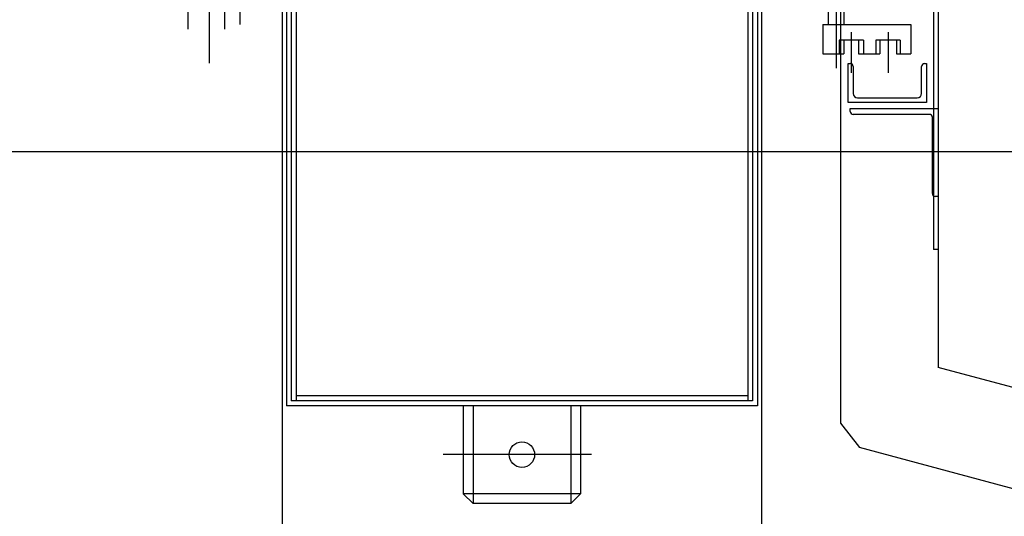
# Model space of a CAD drawing. Extents: x 29386 to 141052, y -82747 to 65101.
# Drawn here: x 74431 to 75438, y 30606 to 31114 of the extents above; entities that cross this region are included whole.
import ezdxf

# ---------------------------------------------------------------- set-up
doc = ezdxf.new("R2010")
doc.units = 0
doc.header["$MEASUREMENT"] = 0
doc.linetypes.add('CENTER', pattern=[14439.847055, 6278.194372, -3139.097186, 1883.458312, -3139.097186])
doc.linetypes.add('DASHDOT', pattern=[12556.388744, 6278.194372, -3139.097186, 0, -3139.097186])
for name, color, linetype in [('M1', 74, 'Continuous'), ('SHIELD', 3, 'Continuous'), ('T1', 7, 'Continuous'), ('真空', 7, 'Continuous'), ('真空箱', 9, 'Continuous')]:
    doc.layers.add(name, color=color, linetype=linetype)

# ---------------------------------------------------------------- blocks, each defined once
blk = doc.blocks.new('pillow300台')
at = {"color": 2, "linetype": 'DASHDOT'}
for p, q in [((61392, 39129.9), (61392, 38331.4)), ((61370.1, 39073.5), (61370.1, 39114.9)), ((61407.8, 39073.5), (61407.8, 39114.9)), ((61423.3, 38916.9), (61423.3, 39110.3)), ((61217.2, 38740.9), (61558.7, 38740.9)), ((61423.3, 38564.2), (61423.3, 38370.8)), ((61370.1, 38407.6), (61370.1, 38366.2)), ((61407.8, 38407.6), (61407.8, 38366.2))]:
    blk.add_line(p, q, dxfattribs=at)
at = {"color": 2}
for p, q in [((61347, 39095.6), (61347, 39065.6)), ((61361.6, 39095.6), (61347, 39095.6)), ((61357.6, 39081.6), (61357.6, 39095.6)), ((61361.6, 39081.6), (61361.6, 39095.6)), ((61400.3, 39095.6), (61378.6, 39095.6)), ((61378.6, 39081.6), (61378.6, 39095.6)), ((61382.6, 39081.6), (61382.6, 39095.6)), ((61395.3, 39081.6), (61395.3, 39095.6)), ((61400.3, 39081.6), (61400.3, 39095.6)), ((61437, 39095.6), (61415.3, 39095.6)), ((61415.3, 39081.6), (61415.3, 39095.6)), ((61420.3, 39081.6), (61420.3, 39095.6)), ((61437, 39095.6), (61437, 39065.6)), ((61357.6, 39081.6), (61382.6, 39081.6)), ((61395.3, 39081.6), (61420.3, 39081.6)), ((61437, 39065.6), (61347, 39065.6)), ((61415.3, 39065.6), (61415.3, 38940.6)), ((61431.3, 39065.6), (61431.3, 38940.6)), ((61415.3, 38415.6), (61415.3, 38540.6)), ((61431.3, 38415.6), (61431.3, 38540.6)), ((61437, 38415.6), (61347, 38415.6)), ((61347, 38415.6), (61347, 38385.6)), ((61437, 38415.6), (61437, 38385.6)), ((61357.6, 38399.6), (61357.6, 38385.6)), ((61357.6, 38399.6), (61382.6, 38399.6)), ((61361.6, 38399.6), (61361.6, 38385.6)), ((61378.6, 38399.6), (61378.6, 38385.6)), ((61382.6, 38399.6), (61382.6, 38385.6)), ((61395.3, 38399.6), (61420.3, 38399.6)), ((61395.3, 38399.6), (61395.3, 38385.6)), ((61400.3, 38399.6), (61400.3, 38385.6)), ((61415.3, 38399.6), (61415.3, 38385.6)), ((61420.3, 38399.6), (61420.3, 38385.6)), ((61361.6, 38385.6), (61347, 38385.6)), ((61400.3, 38385.6), (61378.6, 38385.6)), ((61437, 38385.6), (61415.3, 38385.6))]:
    blk.add_line(p, q, dxfattribs=at)
at = {"color": 1}
for p, q in [((61415.3, 38940.6), (61431.3, 38940.6)), ((61415.3, 38540.6), (61431.3, 38540.6))]:
    blk.add_line(p, q, dxfattribs=at)
blk = doc.blocks.new('T1VacuumChamber-top')
for p, q in [((234, 835.5), (234, -777.7)), ((334, 780.2), (334, -720.9)), ((2674.1, -1347.9), (334, -720.9)), ((234, -777.7), (253.3, -802.8)), ((2711.4, -1461.5), (253.3, -802.8))]:
    blk.add_line(p, q)
at = {"color": 0, "linetype": 'ByBlock'}
for p in [(329, 600), (334, -600)]:
    blk.add_line(p, (329, -600), dxfattribs=at)

msp = doc.modelspace()

# ---------------------------------------------------------------- linework, layer by layer
at = {"layer": 'M1', "color": 2, "linetype": 'DASHDOT'}
msp.add_line((74624.64, 31869.26), (74624.64, 31070.69), dxfattribs=at)
at = {"layer": 'SHIELD'}
msp.add_line((67537.03, 30979.03), (121490.11, 30979.03), dxfattribs=at)
at = {"layer": 'T1'}
for p, q in [((74703.64, 31899.03), (74703.64, 30719.03)), ((75185.64, 31899.03), (75185.64, 30719.03)), ((74708.64, 31894.03), (74708.64, 30724.03)), ((74713.64, 31894.03), (74713.64, 30724.03)), ((75175.64, 31894.03), (75175.64, 30724.03)), ((75180.64, 31894.03), (75180.64, 30724.03)), ((75175.64, 30729.03), (74713.64, 30729.03)), ((75185.64, 30719.03), (74703.64, 30719.03)), ((75180.64, 30724.03), (74708.64, 30724.03)), ((74884.64, 30719.03), (74884.64, 30629.03)), ((74894.64, 30719.03), (74894.64, 30619.03)), ((74994.64, 30719.03), (74994.64, 30619.03)), ((75004.64, 30719.03), (75004.64, 30629.03)), ((75004.64, 30629.03), (74884.64, 30629.03)), ((74884.64, 30629.03), (74894.64, 30619.03)), ((75004.64, 30629.03), (74994.64, 30619.03)), ((74994.64, 30619.03), (74894.64, 30619.03))]:
    msp.add_line(p, q, dxfattribs=at)
at = {"layer": 'T1', "color": 2, "linetype": 'DASHDOT'}
for p, q in [((75266.34, 31192.75), (75266.34, 31064.31)), ((75281.64, 31101.11), (75281.64, 31059.72)), ((75319.34, 31101.11), (75319.34, 31059.72))]:
    msp.add_line(p, q, dxfattribs=at)
at = {"layer": 'T1', "color": 2}
for p, q in [((75258.34, 31109.03), (75258.34, 31179.03)), ((75274.34, 31109.03), (75274.34, 31179.03)), ((75252.44, 31109.03), (75342.44, 31109.03)), ((75252.44, 31109.03), (75252.44, 31079.03)), ((75342.44, 31109.03), (75342.44, 31079.03)), ((75294.14, 31093.03), (75269.14, 31093.03)), ((75269.14, 31093.03), (75269.14, 31079.03)), ((75274.14, 31093.03), (75274.14, 31079.03)), ((75289.14, 31093.03), (75289.14, 31079.03)), ((75294.14, 31093.03), (75294.14, 31079.03)), ((75331.84, 31093.03), (75306.84, 31093.03)), ((75306.84, 31093.03), (75306.84, 31079.03)), ((75310.84, 31093.03), (75310.84, 31079.03)), ((75327.84, 31093.03), (75327.84, 31079.03)), ((75331.84, 31093.03), (75331.84, 31079.03)), ((75252.44, 31079.03), (75274.14, 31079.03)), ((75289.14, 31079.03), (75310.84, 31079.03)), ((75327.84, 31079.03), (75342.44, 31079.03))]:
    msp.add_line(p, q, dxfattribs=at)
at = {"layer": 'T1', "linetype": 'CENTER'}
msp.add_line((75015.68, 30669.03), (74864.18, 30669.03), dxfattribs=at)
at = {"layer": 'T1'}
msp.add_lwpolyline([(74699.64, 32299.03), (75189.64, 32299.03), (75189.64, 30319.03), (74699.64, 30319.03)], close=True, dxfattribs=at)
msp.add_circle((74944.64, 30669.03), 13, dxfattribs=at)
at = {"layer": '真空'}
for p, q in [((75278.64, 31029.12), (75278.64, 31069.12)), ((75278.64, 31069.12), (75280.64, 31069.12)), ((75283.64, 31066.12), (75283.64, 31038.62)), ((75353.64, 31038.62), (75353.64, 31066.12)), ((75356.64, 31069.12), (75358.64, 31069.12)), ((75358.64, 31069.12), (75358.64, 31029.12)), ((75288.14, 31034.12), (75349.14, 31034.12)), ((75358.64, 31029.12), (75278.64, 31029.12)), ((75280.64, 31023.12), (75370.64, 31023.12)), ((75280.64, 31020.12), (75280.64, 31023.12)), ((75370.64, 31023.12), (75370.64, 30933.12)), ((75361.64, 31017.12), (75283.64, 31017.12)), ((75364.64, 30936.12), (75364.64, 31014.12)), ((75370.64, 30933.12), (75367.64, 30933.12))]:
    msp.add_line(p, q, dxfattribs=at)
for centre, radius, start, end in [((75280.64, 31066.12), 3, 0, 90), ((75356.64, 31066.12), 3, 90, 180), ((75288.14, 31038.62), 4.5, 180, 270), ((75349.14, 31038.62), 4.5, 270, 0), ((75283.64, 31020.12), 3, 180, 270), ((75361.64, 31014.12), 3, 0, 90), ((75367.64, 30936.12), 3, 180, 270)]:
    msp.add_arc(centre, radius, start, end, dxfattribs=at)

# ---------------------------------------------------------------- block references
at = {"layer": '真空', "color": 1}
msp.add_blockref('pillow300台', (13232.64, -7261.82), dxfattribs=at)
at = {"layer": '真空箱'}
msp.add_blockref('T1VacuumChamber-top', (75036.64, 31478.97), dxfattribs=at)

doc.saveas('drawing.dxf')
